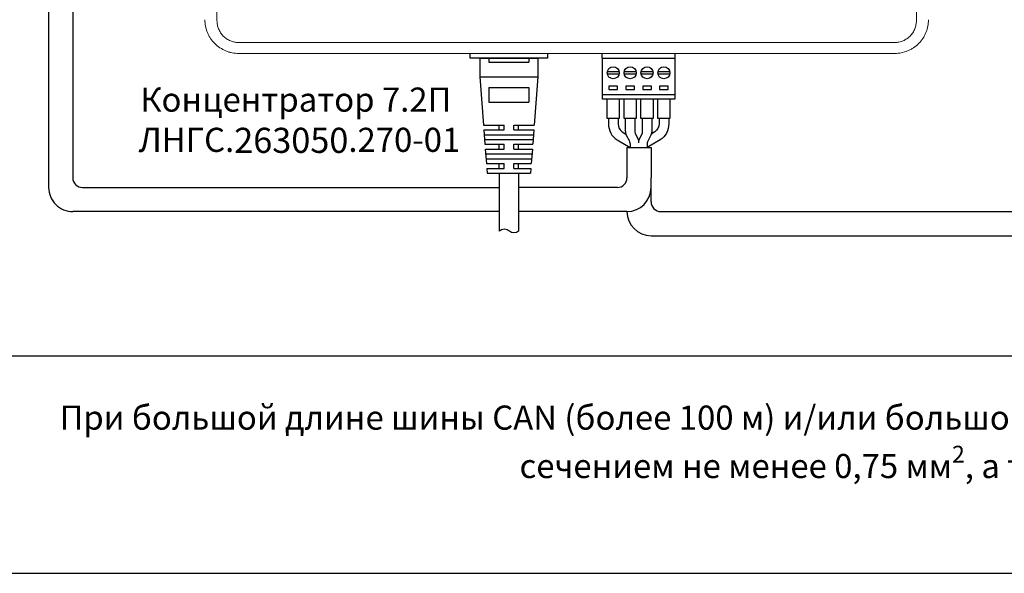
# Model space of a CAD drawing. Units: millimetres. Extents: x 96953 to 102190, y 234860 to 238069.
# Drawn here: x 99571 to 99775, y 235929 to 236044 of the extents above; entities that cross this region are included whole.
import ezdxf

# ---------------------------------------------------------------- set-up
doc = ezdxf.new("R2010")
doc.units = ezdxf.units.MM
doc.styles.add('ARIAL', font='arial.ttf')

msp = doc.modelspace()

# ---------------------------------------------------------------- linework, layer by layer
at = {"color": 1, "linetype": 'Continuous', "lineweight": 15}
for p, q in [((99756.66211, 236043.96676), (99756.66211, 236140.3708)), ((99611.66211, 236058.16878), (99611.66211, 236043.96676)), ((99616.16211, 236039.44782), (99752.16212, 236039.44782)), ((99752.16211, 236037.16878), (99616.16211, 236037.16878))]:
    msp.add_line(p, q, dxfattribs=at)
at = {"color": 1, "linetype": 'Continuous'}
for p, q in [((99691.41211, 236037.16878), (99691.41211, 236036.16878)), ((99706.66211, 236036.16878), (99706.66211, 236037.16878)), ((99691.41211, 236036.16878), (99706.66211, 236036.16878))]:
    msp.add_line(p, q, dxfattribs=at)
at = {"color": 18, "true_color": 0x000000}
msp.add_line((99085.1138, 235929.39204), (100105.1138, 235929.39204), dxfattribs=at)
at = {"color": 177, "true_color": 0x293189}
for points in [[(99937.00297, 236829.39204), (100025.1138, 236829.39204), (100025.1138, 235974.39204), (99559.16212, 235974.39204)], [(99696.66211, 236017.66878), (99701.66211, 236017.66878)], [(99696.66211, 236017.66878), (99696.66211, 236011.39204)], [(99701.66211, 236017.66878), (99701.66211, 236011.39204)], [(99701.66211, 236009.39204), (99701.66211, 236011.39204)], [(99583.75982, 236009.39204), (99670.1709, 236009.39204)], [(99694.66211, 236009.39204), (99674.1709, 236009.39204)], [(99701.66211, 236006.39204), (99701.66211, 236009.39204)], [(99670.1709, 236004.39204), (99581.75982, 236004.39204)], [(99696.66211, 236004.39204), (99674.1709, 236004.39204)], [(99703.66211, 236004.39204), (99784.56508, 236004.39204)], [(99701.66211, 235999.39204), (99786.56441, 235999.39204)]]:
    msp.add_lwpolyline(points, dxfattribs=at)
for points in [[(99570.75982, 236074.74377), (99574.75982, 236074.74377, -0.414213562), (99581.75982, 236067.74377), (99581.75982, 236011.39155)], [(99570.75982, 236069.73224), (99574.75982, 236069.73224, -0.414213562), (99576.75982, 236067.73224), (99576.75982, 236009.39123)], [(99692.81211, 236023.66878), (99692.81211, 236022.55951, 0.250764886), (99694.59331, 236019.23131), (99697.31211, 236017.66878)], [(99694.81211, 236023.66878), (99694.81211, 236022.57963, 0.248797529), (99695.69042, 236020.9238), (99696.45103, 236020.40854)], [(99705.31211, 236023.66878), (99705.31211, 236022.55951, -0.250764886), (99703.53091, 236019.23131), (99700.81211, 236017.66878)], [(99703.31211, 236023.66878), (99703.31211, 236022.57963, -0.248797529), (99702.43381, 236020.9238), (99701.6732, 236020.40854)]]:
    msp.add_lwpolyline(points, format="xyb", dxfattribs=at)
at = {"color": 1, "linetype": 'Continuous'}
for points in [[(99680.1709, 236037.16878), (99680.1709, 236036.16878), (99664.1709, 236036.16878), (99664.1709, 236037.16878)], [(99666.1709, 236036.16878), (99678.1709, 236036.16878)], [(99666.1709, 236036.16878), (99666.1709, 236032.33017)], [(99668.0209, 236036.16878), (99668.0209, 236035.33017)], [(99668.0209, 236035.33017), (99676.3209, 236035.33017)], [(99676.3209, 236036.16878), (99676.3209, 236035.33017)], [(99678.1709, 236036.16878), (99678.1709, 236032.33017)], [(99692.58737, 236033.41878), (99695.03686, 236033.41878)], [(99692.58737, 236032.91878), (99695.03686, 236032.91878)], [(99696.08737, 236033.41878), (99698.53686, 236033.41878)], [(99696.08737, 236032.91878), (99698.53686, 236032.91878)], [(99699.58737, 236033.41878), (99702.03686, 236033.41878)], [(99699.58737, 236032.91878), (99702.03686, 236032.91878)], [(99703.08737, 236033.41878), (99705.53686, 236033.41878)], [(99703.08737, 236032.91878), (99705.53686, 236032.91878)], [(99666.1709, 236032.33017), (99666.9209, 236022.33017)], [(99666.1709, 236032.33017), (99678.1709, 236032.33017)], [(99667.6709, 236032.33017), (99676.6709, 236032.33017)], [(99678.1709, 236032.33017), (99677.4209, 236022.33017)], [(99668.0209, 236030.09752), (99668.0209, 236027.09752)], [(99668.0209, 236030.09752), (99676.3209, 236030.09752)], [(99676.3209, 236030.09752), (99676.3209, 236027.09752)], [(99668.0209, 236027.09752), (99676.3209, 236027.09752)], [(99691.56211, 236028.66878), (99706.56211, 236028.66878)], [(99666.9209, 236022.33017), (99671.1709, 236022.33017)], [(99666.9959, 236021.33017), (99671.1709, 236021.33017)], [(99666.9959, 236021.33017), (99667.2209, 236018.33017)], [(99670.1709, 236021.33017), (99670.1709, 236022.33017)], [(99671.1709, 236021.33017), (99671.1709, 236022.33017)], [(99673.1709, 236022.33017), (99677.4209, 236022.33017)], [(99673.1709, 236021.33017), (99673.1709, 236022.33017)], [(99673.1709, 236021.33017), (99677.3459, 236021.33017)], [(99674.1709, 236021.33017), (99674.1709, 236022.33017)], [(99677.3459, 236021.33017), (99677.1209, 236018.33017)], [(99667.0709, 236020.33017), (99677.2709, 236020.33017)], [(99667.1459, 236019.33017), (99677.1959, 236019.33017)], [(99667.2209, 236018.33017), (99671.1709, 236018.33017)], [(99667.26369, 236017.33017), (99667.5209, 236014.33017)], [(99667.2959, 236017.33017), (99671.1709, 236017.33017)], [(99670.1709, 236017.33017), (99670.1709, 236018.33017)], [(99671.1709, 236017.33017), (99671.1709, 236018.33017)], [(99673.1709, 236018.33017), (99677.1209, 236018.33017)], [(99673.1709, 236017.33017), (99673.1709, 236018.33017)], [(99673.1709, 236017.33017), (99677.0459, 236017.33017)], [(99674.1709, 236017.33017), (99674.1709, 236018.33017)], [(99677.0459, 236017.33017), (99676.8209, 236014.33017)], [(99667.3709, 236016.33017), (99676.9709, 236016.33017)], [(99667.4459, 236015.33017), (99676.8959, 236015.33017)], [(99667.5209, 236014.33017), (99671.1709, 236014.33017)], [(99667.5959, 236013.33017), (99671.1709, 236013.33017)], [(99667.5959, 236013.33017), (99667.6709, 236012.33017)], [(99670.1709, 236013.33017), (99670.1709, 236014.33017)], [(99671.1709, 236013.33017), (99671.1709, 236014.33017)], [(99673.1709, 236013.33017), (99673.1709, 236014.33017)], [(99673.1709, 236014.33017), (99676.8209, 236014.33017)], [(99673.1709, 236013.33017), (99676.7459, 236013.33017)], [(99674.1709, 236013.33017), (99674.1709, 236014.33017)], [(99676.7459, 236013.33017), (99676.6709, 236012.33017)], [(99667.6709, 236012.33017), (99676.6709, 236012.33017)], [(99670.1709, 236012.33017), (99670.1709, 236000.30282)], [(99674.1709, 236012.33017), (99674.1709, 236000.30282)]]:
    msp.add_lwpolyline(points, dxfattribs=at)
for points in [[(99691.56211, 236036.16878), (99706.56211, 236036.16878), (99706.56211, 236027.66878), (99691.56211, 236027.66878)], [(99692.91211, 236030.36878), (99692.91211, 236029.66878), (99694.71211, 236029.66878), (99694.71211, 236030.36878)], [(99696.41211, 236030.36878), (99696.41211, 236029.66878), (99698.21211, 236029.66878), (99698.21211, 236030.36878)], [(99699.91211, 236030.36878), (99699.91211, 236029.66878), (99701.71211, 236029.66878), (99701.71211, 236030.36878)], [(99703.41211, 236030.36878), (99703.41211, 236029.66878), (99705.21211, 236029.66878), (99705.21211, 236030.36878)]]:
    msp.add_lwpolyline(points, close=True, dxfattribs=at)
at = {"color": 177, "linetype": 'Continuous', "true_color": 0x293189}
for points in [[(99695.06211, 236027.66878), (99695.06211, 236023.66878), (99692.56211, 236023.66878), (99692.56211, 236027.66878)], [(99698.56211, 236027.66878), (99698.56211, 236023.66878), (99696.06211, 236023.66878), (99696.06211, 236027.66878)], [(99702.06211, 236027.66878), (99702.06211, 236023.66878), (99699.56211, 236023.66878), (99699.56211, 236027.66878)], [(99705.56211, 236027.66878), (99705.56211, 236023.66878), (99703.06211, 236023.66878), (99703.06211, 236027.66878)]]:
    msp.add_lwpolyline(points, dxfattribs=at)
for points in [[(99696.31211, 236023.66878), (99696.31211, 236021.14091, 0.116433814), (99696.52326, 236020.24648), (99697.10097, 236019.09107, -0.116433814), (99697.31211, 236018.19664), (99697.31211, 236017.67647)], [(99698.31211, 236023.66878), (99698.31211, 236020.90484, 0.116433821), (99698.41769, 236020.45763), (99698.95654, 236019.37992, -0.116433821), (99699.06211, 236018.93271), (99699.06211, 236018.93271)], [(99699.81211, 236023.66878), (99699.81211, 236020.90484, -0.116433821), (99699.70654, 236020.45763), (99699.16769, 236019.37992, 0.116433821), (99699.06211, 236018.93271), (99699.06211, 236018.66878)], [(99701.81211, 236023.66878), (99701.81211, 236021.14091, -0.116433814), (99701.60097, 236020.24648), (99701.02326, 236019.09107, 0.116433814), (99700.81211, 236018.19664), (99700.81211, 236017.67647)]]:
    msp.add_lwpolyline(points, format="xyb", dxfattribs=at)
at = {"color": 1, "linetype": 'Continuous'}
msp.add_lwpolyline([(99674.1709, 236000.30282, -0.358649907), (99672.28196, 236000.30282, 0.406726114), (99670.1709, 236000.30282)], format="xyb", dxfattribs=at)
for centre in [(99693.81211, 236033.16878), (99697.31211, 236033.16878), (99700.81211, 236033.16878), (99704.31211, 236033.16878)]:
    msp.add_circle(centre, 1.25, dxfattribs=at)
at = {"color": 177, "true_color": 0x293189}
for centre, radius, start, end in [((99583.75982, 236011.39204), 2, 179.9999968, 269.9999968), ((99694.66211, 236011.39204), 2, 270.0000032, 0.0000032), ((99581.75982, 236009.39204), 5, 179.9999968, 269.9999968), ((99696.66211, 236009.39204), 5, 270.0000032, 0.0000032), ((99703.66211, 236006.39204), 2, 180, 270), ((99701.66211, 236004.39204), 5, 180, 270)]:
    msp.add_arc(centre, radius, start, end, dxfattribs=at)
at = {"color": 1, "linetype": 'Continuous', "lineweight": 15}
for points, knots in [([(99616.16211, 236037.16878), (99615.69959, 236037.16878), (99615.2448, 236037.21417), (99614.57373, 236037.34755), (99614.35191, 236037.40298), (99613.91209, 236037.53627), (99613.69355, 236037.61448), (99613.05789, 236037.87797), (99612.65589, 236038.09295), (99611.89507, 236038.60088), (99611.53503, 236038.89636), (99610.88968, 236039.54172), (99610.60002, 236039.89387), (99610.21629, 236040.46742), (99610.09727, 236040.66591), (99609.88147, 236041.06945), (99609.68645, 236041.48158), (99609.53238, 236041.91068), (99609.39909, 236042.34838), (99609.34264, 236042.57257), (99609.20739, 236043.25013), (99609.16211, 236043.7069), (99609.16211, 236044.16878)], [0, 0, 0, 0, 0.125, 0.125, 0.1875, 0.1875, 0.25, 0.25, 0.375, 0.375, 0.5, 0.5, 0.625, 0.625, 0.6875, 0.6875, 0.75, 0.8125, 0.8125, 0.875, 0.875, 1, 1, 1, 1]), ([(99611.66211, 236043.96676), (99611.66211, 236043.66949), (99611.69104, 236043.37548), (99611.80631, 236042.79389), (99611.89225, 236042.51027), (99612.11561, 236041.96812), (99612.25455, 236041.70601), (99612.58242, 236041.21239), (99612.76817, 236040.98489), (99613.18234, 236040.56769), (99613.4136, 236040.37647), (99613.90285, 236040.04746), (99614.16151, 236039.9081), (99614.70724, 236039.68022), (99614.99381, 236039.59279), (99615.57057, 236039.47731), (99615.86381, 236039.44782), (99616.16211, 236039.44782)], [0, 0, 0, 0, 0.125, 0.125, 0.25, 0.25, 0.375, 0.375, 0.5, 0.5, 0.625, 0.625, 0.75, 0.75, 0.875, 0.875, 1, 1, 1, 1]), ([(99759.16211, 236044.16878), (99759.16211, 236043.70687), (99759.11684, 236043.25268), (99758.98382, 236042.5825), (99758.92854, 236042.36098), (99758.79563, 236041.92174), (99758.71759, 236041.70336), (99758.45461, 236041.06803), (99758.24004, 236040.66626), (99757.73313, 236039.90585), (99757.43792, 236039.54555), (99756.79287, 236038.89958), (99756.44093, 236038.60971), (99755.86791, 236038.22572), (99755.6691, 236038.10631), (99755.26507, 236037.88991), (99755.05879, 236037.79216), (99754.42734, 236037.52976), (99753.9875, 236037.39522), (99753.08225, 236037.21418), (99752.62467, 236037.16878), (99752.16211, 236037.16878)], [0, 0, 0, 0, 0.125, 0.125, 0.1875, 0.1875, 0.25, 0.25, 0.375, 0.375, 0.5, 0.5, 0.625, 0.625, 0.6875, 0.6875, 0.75, 0.75, 0.875, 0.875, 1, 1, 1, 1]), ([(99752.16211, 236039.44782), (99752.46043, 236039.44782), (99752.75549, 236039.47731), (99753.33912, 236039.5949), (99753.62247, 236039.68223), (99754.16461, 236039.90917), (99754.42701, 236040.05062), (99754.91816, 236040.38217), (99755.14422, 236040.56974), (99755.55826, 236040.9874), (99755.74754, 236041.22014), (99756.07228, 236041.71083), (99756.20965, 236041.96994), (99756.43401, 236042.5159), (99756.5198, 236042.80177), (99756.63319, 236043.3771), (99756.66211, 236043.66948), (99756.66211, 236043.96676)], [0, 0, 0, 0, 0.125, 0.125, 0.25, 0.25, 0.375, 0.375, 0.5, 0.5, 0.625, 0.625, 0.75, 0.75, 0.875, 0.875, 1, 1, 1, 1])]:
    msp.add_open_spline(points, degree=3, knots=knots, dxfattribs=at)

# ---------------------------------------------------------------- texts
at = {"linetype": 'ByBlock', "insert": (99591.75982, 236030.09752), "char_height": 5, "attachment_point": 1, "style": 'ARIAL'}
msp.add_mtext_dynamic_manual_height_columns('\\pxqc;{\\fArial|b0|i0|c204|p34;\\C7;Концентратор 7.2П\\P\\C256; ЛНГС.\\H1.0417x;263050\\H0.96x;.270-01}', width=72.4631727, gutter_width=10, heights=[0], dxfattribs=at)
at = {"color": 18, "linetype": 'ByBlock', "true_color": 0x000000, "insert": (99792.13796, 235955.80359), "char_height": 5, "width": 465.9516835, "attachment_point": 5, "style": 'ARIAL'}
msp.add_mtext('\\A1;\\pxqc;При большой длине шины CAN (более 100 м) и/или большом количестве устройств на шине {\\fArial|b1|i0|c204|p34;\\C1;рекомендуем} использовать кабель \\Pсечением не менее 0,75 мм{\\H0.7x;\\S2^ ;}, а также основной источник питания 24 В.', dxfattribs=at)

doc.saveas('drawing.dxf')
